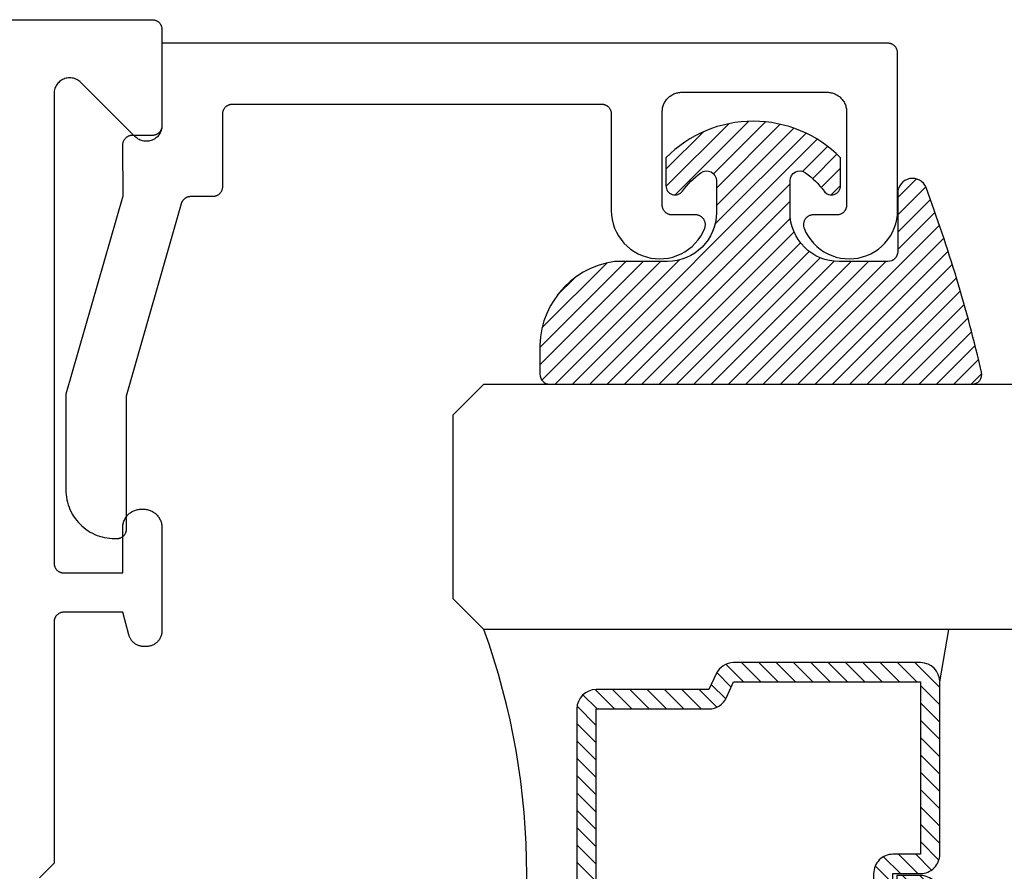
# Model space of a CAD drawing. Units: inches. Extents: x 0 to 160, y -25 to 22.
# Drawn here: x 111 to 112, y 12 to 12 of the extents above; entities that cross this region are included whole.
import ezdxf

# ---------------------------------------------------------------- set-up
doc = ezdxf.new("R2010")
doc.units = ezdxf.units.IN
doc.header["$LTSCALE"] = 0.5
doc.header["$MEASUREMENT"] = 0
doc.layers.add('Arcadia-Profile', color=5, linetype='Continuous')
doc.layers.add('Arcadia-Shade', color=8, linetype='Continuous')

# ---------------------------------------------------------------- blocks, each defined once
blk = doc.blocks.new('*U5')
at = {"layer": 'Arcadia-Shade', "lineweight": -3}
h = blk.add_hatch(dxfattribs=at)
h.set_pattern_fill('ANSI31', color=256, scale=0.1, style=0)
h.set_pattern_definition([(45, (-0.138567264803946, 0.0239117308240513), (-0.0088388347648318, 0.0088388347648318), [])])
edge = h.paths.add_edge_path()
edge.add_line((0.2307305913625512, 0.1184704544556859), (0.202291955919371, 0.1184704544556872))
edge.add_arc((0.2022919559193711, 0.1278042520424739), 0.0093337975867867, 126.6780053634676, 269.9999999999995, ccw=False)
edge.add_arc((0.1429581583326799, 0.207470454455787), 0.0900000000000237, 306.6780053633725, 323.576426357604)
edge.add_arc((0.2073301242805562, 0.1599704544556878), 0.0099999999999988, 323.5764263576871, 450.0000000000201)
edge.add_line((0.2073301242805527, 0.1699704544556866), (0.1749999999999971, 0.169970454455686))
edge.add_arc((0.1749999999999987, 0.1199704544556874), 0.0499999999999986, 90.00000000000178, 180.0000000000027)
edge.add_line((0.125, 0.119970454455685), (0.1250000000000007, 0.0659049405506607))
edge.add_arc((0.037059360948156, 0.0786686605666967), 0.0888620759688553, 266.2190256176107, 351.74174670046614, ccw=False)
edge.add_line((0.0311995675385823, -0.009999999999998), (0.0100000000000015, -0.01))
edge.add_arc((0.0100000000000008, 8e-16), 0.0100000000000008, 180.0000000000043, 270.0000000000043, ccw=False)
edge.add_line((0, 0), (0, 0.4305641256404997))
edge.add_arc((0.009999999999999, 0.4305641256405004), 0.009999999999999, 77.99937774415321, 180.0000000000045, ccw=False)
edge.add_arc((-0.3507727045260797, -1.107357734935952), 1.589668855323814, 69.71688305471389, 76.80556558053468, ccw=False)
edge.add_arc((0.1947457635950655, 0.3698040499677627), 0.0150000000000009, -90.00000000001302, 68.26389573529048, ccw=False)
edge.add_line((0.1947457635950621, 0.3548040499677619), (0.1349999999999979, 0.3548040499677614))
edge.add_arc((0.1349999999999979, 0.3448040499677614), 0.01, 90, 180)
edge.add_line((0.1249999999999979, 0.3448040499677614), (0.125, 0.2949704544556848))
edge.add_arc((0.1750000000000003, 0.2949704544556861), 0.0500000000000002, 180.0000000000014, 270.0000000000005)
edge.add_line((0.1750000000000007, 0.2449704544556859), (0.2073301242805527, 0.2449704544556874))
edge.add_arc((0.207330124280542, 0.2549704544556661), 0.0099999999999787, 270.0000000000609, 396.4235736423736)
edge.add_arc((0.1429581583325789, 0.2074704544556889), 0.0900000000000011, 36.42357364230738, 53.32199463653551)
edge.add_arc((0.2022919559193708, 0.2871366568689003), 0.009333797586788, 89.99999999999869, 233.32199463655041, ccw=False)
edge.add_line((0.202291955919371, 0.2964704544556884), (0.2307305913625512, 0.2964704544556882))
edge.add_arc((0.1429581583325826, 0.2074704544556871), 0.125000000000002, -45.39787468375329, 45.39787468375329, ccw=False)
at = {"layer": 'Arcadia-Profile'}
blk.add_lwpolyline([(0.2307305913625512, 0.1184704544556859), (0.202291955919371, 0.1184704544556872, -0.7220322426225168), (0.1967167169756805, 0.1352900043835457, 0.0738671817168788), (0.215376620024047, 0.1540329544556911, 0.6153459029250179), (0.2073301242805527, 0.1699704544556866), (0.1749999999999971, 0.169970454455686, 0.4142135623731001), (0.125, 0.119970454455685), (0.1250000000000007, 0.0659049405506607, -0.3915067863019581), (0.0311995675385823, -0.009999999999998), (0.0100000000000015, -0.01, -0.4142135623730951), (0, 0), (0, 0.4305641256404997, -0.4769788655072018), (0.0120792231389261, 0.4403455790671917, -0.0309400796202896), (0.2003007460826568, 0.3837375409001378, -0.8262721402126098), (0.1947457635950621, 0.3548040499677619), (0.1349999999999979, 0.3548040499677614, 0.4142135623730951), (0.1249999999999979, 0.3448040499677614), (0.125, 0.2949704544556848, 0.41421356237309), (0.1750000000000007, 0.2449704544556859), (0.2073301242805527, 0.2449704544556874, 0.6153459029248967), (0.2153766200240104, 0.2609079544556594, 0.0738671817168641), (0.1967167169756818, 0.2796509045278258, -0.7220322426226498), (0.202291955919371, 0.2964704544556884), (0.2307305913625512, 0.2964704544556882, -0.418287269326214)], format="xyb", close=True, dxfattribs=at)
blk = doc.blocks.new('*U97')
at = {"layer": 'Arcadia-Shade', "lineweight": -3}
h = blk.add_hatch(dxfattribs=at)
h.set_pattern_fill('ANSI31', color=256, scale=0.1, style=0)
h.set_pattern_definition([(45, (-12.49009116438055, -10.79353366436353), (-0.0088388347648318, 0.0088388347648318), [])])
edge = h.paths.add_edge_path()
edge.add_line((0.4990116755820751, 0.4285564927512802), (0.5229934129158452, 0.4285564927512838))
edge.add_arc((0.5229934129158464, 0.4482414927513224), 0.0196850000000387, 269.9999999999964, 359.9999999999984)
edge.add_line((0.5426784129158851, 0.4482414927513219), (0.5426784129158851, 0.4732180318310384))
edge.add_line((0.5426784129158851, 0.4732180318310384), (0.5229934129158452, 0.4732180318310384))
edge.add_line((0.5229934129158452, 0.4732180318310384), (0.5229934129158452, 0.4482414927513219))
edge.add_line((0.5229934129158452, 0.4482414927513219), (0.4990116755820751, 0.4482414927513219))
edge.add_line((0.4990116755820751, 0.4482414927513219), (0.4990116755820751, 0.4763228331426533))
edge.add_arc((0.47932667558206, 0.476322833142687), 0.0196850000000151, 359.9999999999018, 449.9999999999017)
edge.add_line((0.4793266755820938, 0.4960078331427021), (0.3036411249999347, 0.4960078331426985))
edge.add_arc((0.3036411249999347, 0.4763228331426604), 0.0196850000000382, 90, 180)
edge.add_line((0.2839561249998965, 0.4763228331426604), (0.2839561249998965, 0.2858323436881278))
edge.add_arc((0.3036411249999145, 0.2858323436881261), 0.019685000000018, 179.999999999995, 245.4529343159603)
edge.add_line((0.2954631769583571, 0.2679264678137017), (0.3114070047096007, 0.2606446238063391))
edge.add_line((0.3114070047096007, 0.2606446238063391), (0.3114070047096007, 0.1457257251104203))
edge.add_arc((0.3310920047095802, 0.145725725110422), 0.0196849999999795, 180.0000000000052, 270.0000000000052)
edge.add_line((0.331092004709582, 0.1260407251104425), (0.668905995290265, 0.126040725110439))
edge.add_arc((0.668905995290266, 0.1457257251104211), 0.0196849999999822, 269.9999999999974, 359.9999999999974)
edge.add_line((0.6885909952902481, 0.1457257251104203), (0.6885909952902481, 0.2606446238063391))
edge.add_line((0.6885909952902481, 0.2606446238063391), (0.7045348230414366, 0.2679264678137088))
edge.add_arc((0.6963568749998893, 0.2858323436881248), 0.0196850000000061, 294.547065684023, 359.9999999999882)
edge.add_line((0.7160418749998954, 0.2858323436881207), (0.7160418749998936, 0.4763228331426604))
edge.add_arc((0.696356874999912, 0.47632283314266), 0.0196849999999816, 9.694e-13, 89.99999999999903)
edge.add_line((0.6963568749999123, 0.4960078331426417), (0.5206721869999261, 0.4960078331426985))
edge.add_arc((0.5206721869999243, 0.4763228331426586), 0.0196850000000399, 89.99999999999484, 179.9999999999948)
edge.add_line((0.5009871869998844, 0.4763228331426604), (0.5009871869998844, 0.4521573060815705))
edge.add_line((0.5009871869998844, 0.4521573060815705), (0.5206721869999261, 0.4521573060815705))
edge.add_line((0.5206721869999261, 0.4521573060815705), (0.5206721869999261, 0.4763228331426604))
edge.add_line((0.5206721869999261, 0.4763228331426604), (0.6963568749999123, 0.4763228331426604))
edge.add_line((0.6963568749999123, 0.4763228331426604), (0.6963568749999123, 0.2858323436881207))
edge.add_line((0.6963568749999123, 0.2858323436881207), (0.6804130472487256, 0.2785504996807049))
edge.add_arc((0.6885909952902385, 0.260644623806309), 0.0196849999999735, 114.5470656839565, 179.9999999999124)
edge.add_line((0.668905995290265, 0.2606446238063391), (0.668905995290265, 0.1457257251104203))
edge.add_line((0.668905995290265, 0.1457257251104203), (0.331092004709582, 0.1457257251104203))
edge.add_line((0.331092004709582, 0.1457257251104203), (0.331092004709582, 0.2606446238063391))
edge.add_arc((0.311407004709616, 0.2606446238063067), 0.019684999999966, 9.43583e-11, 65.45293431605755)
edge.add_line((0.3195849527511214, 0.2785504996806978), (0.3036411249999347, 0.2858323436881207))
edge.add_line((0.3036411249999347, 0.2858323436881207), (0.3036411249999347, 0.4763228331426604))
edge.add_line((0.3036411249999347, 0.4763228331426604), (0.4793266755820938, 0.4763228331426604))
edge.add_line((0.4793266755820938, 0.4763228331426604), (0.4793266755820938, 0.4482414927513219))
edge.add_arc((0.4990116755821053, 0.4482414927512917), 0.0196850000000115, 179.9999999999121, 269.9999999999121)
at = {"layer": 'Arcadia-Profile'}
for p, q in [((0, 0.03125), (1.8e-15, 0.75)), ((0.25, 0.75), (0.25, 0.03125)), ((0.75, 0.03125), (0.75, 0.75)), ((1, 0.75), (1, 0.03125)), ((0.3036416249999334, 0.4960078331427021), (0.2499999999999218, 0.5053829846366896)), ((0.6963568749999123, 0.4960078331427021), (0.7499984999999257, 0.5053829846366896)), ((0.7080088700575029, 0.2699663348586228), (0.7122228838293801, 0.2741803486304981)), ((0.03125, 0), (0, 0.03125)), ((0.03125, 0), (0, 0.03125)), ((0.03125, 0), (0, 0.03125)), ((0.03125, 0), (0, 0.03125)), ((0.03125, 0), (0, 0.03125)), ((0.25, 0.03125), (0.21875, 0)), ((0.25, 0.03125), (0.21875, 0)), ((0.78125, 0), (0.75, 0.03125)), ((1, 0.03125), (0.96875, 0)), ((0.21875, 0), (0.03125, 0)), ((0.21875, 0), (0.03125, 0)), ((0.96875, 0), (0.78125, 0))]:
    blk.add_line(p, q, dxfattribs=at)
blk.add_lwpolyline([(0.4990116755820751, 0.4285564927512802), (0.5229934129158452, 0.4285564927512838, 0.4142135623731049), (0.5426784129158851, 0.4482414927513219), (0.5426784129158851, 0.4732180318310384), (0.5229934129158452, 0.4732180318310384), (0.5229934129158452, 0.4482414927513219), (0.4990116755820751, 0.4482414927513219), (0.4990116755820751, 0.4763228331426533, 0.4142135623730951), (0.4793266755820938, 0.4960078331427021), (0.3036411249999347, 0.4960078331426985, 0.4142135623730951), (0.2839561249998965, 0.4763228331426604), (0.2839561249998965, 0.2858323436881278, 0.2936188569408289), (0.2954631769583571, 0.2679264678137017), (0.3114070047096007, 0.2606446238063391), (0.3114070047096007, 0.1457257251104203, 0.4142135623730951), (0.331092004709582, 0.1260407251104425), (0.668905995290265, 0.126040725110439, 0.4142135623730951), (0.6885909952902481, 0.1457257251104203), (0.6885909952902481, 0.2606446238063391), (0.7045348230414366, 0.2679264678137088, 0.2936188569408282), (0.7160418749998954, 0.2858323436881207), (0.7160418749998936, 0.4763228331426604, 0.4142135623730852), (0.6963568749999123, 0.4960078331426417), (0.5206721869999261, 0.4960078331426985, 0.4142135623730951), (0.5009871869998844, 0.4763228331426604), (0.5009871869998844, 0.4521573060815705), (0.5206721869999261, 0.4521573060815705), (0.5206721869999261, 0.4763228331426604), (0.6963568749999123, 0.4763228331426604), (0.6963568749999123, 0.2858323436881207), (0.6804130472487256, 0.2785504996807049, 0.2936188569407848), (0.668905995290265, 0.2606446238063391), (0.668905995290265, 0.1457257251104203), (0.331092004709582, 0.1457257251104203), (0.331092004709582, 0.2606446238063391, 0.2936188569408189), (0.3195849527511214, 0.2785504996806978), (0.3036411249999347, 0.2858323436881207), (0.3036411249999347, 0.4763228331426604), (0.4793266755820938, 0.4763228331426604), (0.4793266755820938, 0.4482414927513219, 0.4142135623730946)], format="xyb", close=True, dxfattribs=at)
blk.add_arc((0.4999992499998971, -0.6625220109668888), 0.7374409998105559, 70.18348207574029, 109.8165179242613, dxfattribs=at)

msp = doc.modelspace()

# ---------------------------------------------------------------- linework, layer by layer
at = {"layer": 'Arcadia-Profile', "lineweight": -3}
msp.add_lwpolyline([(109.1135133648422, 12.38433021657421), (110.9715133648422, 12.38433021657421), (110.9720367244046, 12.38431651192173), (110.9725586494748, 12.38427543552803), (110.9730777094926, 12.38420709998014), (110.9735924817503, 12.38411169258166), (110.9741015552931, 12.38398947483712), (110.9746035347859, 12.38384078173727), (110.9750970443376, 12.38366602083921), (110.9755807312729, 12.38346567115059), (110.9760532698396, 12.38324028181615), (110.9765133648422, 12.38299047061219), (110.9769597551923, 12.38271692225363), (110.9773912173651, 12.38242038651811), (110.9778065687527, 12.38210167618877), (110.9782046709057, 12.38176166482914), (110.978584432654, 12.38140128438614), (110.9789448130969, 12.38102152263787), (110.9792848244567, 12.38062342048466), (110.9796035347859, 12.38020806909709), (110.9799000705216, 12.37977660692446), (110.98017361888, 12.37933021657432), (110.980423430084, 12.37887012157172), (110.9806488194186, 12.37839758300493), (110.9808491691071, 12.37791389606969), (110.9810239300051, 12.377420386518), (110.981172623105, 12.37691840702519), (110.9812948408495, 12.37640933348235), (110.9813902482481, 12.37589456122465), (110.9814585837958, 12.37537550120692), (110.9814996601897, 12.37485357613674), (110.9815133648422, 12.37433021657422), (110.9815133648422, 12.27633021657426), (110.9814640421819, 12.27507487104254), (110.9813163782916, 12.27382726513361), (110.9810712835685, 12.27259509075248), (110.9807302691029, 12.2713859446642), (110.9802954373623, 12.27020728165645), (110.9797694692292, 12.26906636857848), (110.9791556074718, 12.26797023953873), (110.9784576367521, 12.26692565253757), (110.9776798602917, 12.26593904780089), (110.9768270733411, 12.26501650807519), (110.9759045336154, 12.26416372112477), (110.9749179288788, 12.26338594466416), (110.9738733418776, 12.2626879739446), (110.972777212838, 12.2620741121873), (110.97163629976, 12.26154814405414), (110.9704576367521, 12.26111331231346), (110.9692484906639, 12.26077229784779), (110.9680163162828, 12.26052720312465), (110.9667687103738, 12.26037953923447), (110.9655133648421, 12.26033021657418), (110.9642580193105, 12.26037953923447), (110.9630104134015, 12.26052720312465), (110.9617782390205, 12.26077229784779), (110.9605690929321, 12.26111331231346), (110.9593904299243, 12.26154814405414), (110.9582495168463, 12.2620741121873), (110.9571533878067, 12.2626879739446), (110.9561088008055, 12.26338594466416), (110.9551221960689, 12.26416372112477), (110.9541996563432, 12.26501650807519), (110.8988270733411, 12.32038909107724), (110.8979045336154, 12.32124187802788), (110.8969179288789, 12.32201965448826), (110.8958733418776, 12.32271762520805), (110.894777212838, 12.32333148696535), (110.89363629976, 12.32385745509851), (110.8924576367522, 12.32429228683896), (110.8912484906638, 12.32463330130464), (110.8900163162828, 12.32487839602778), (110.8887687103738, 12.32502605991795), (110.8875133648422, 12.32507538257824), (110.8862580193105, 12.32502605991795), (110.8850104134015, 12.32487839602778), (110.8837782390204, 12.32463330130464), (110.8825690929322, 12.32429228683896), (110.8813904299243, 12.32385745509851), (110.8802495168463, 12.32333148696535), (110.8791533878067, 12.32271762520805), (110.8781088008055, 12.32201965448826), (110.8771221960689, 12.32124187802788), (110.8761996563432, 12.32038909107724), (110.8753468693926, 12.31946655135153), (110.8745690929321, 12.31847994661508), (110.8738711222125, 12.31743535961369), (110.8732572604552, 12.31633923057416), (110.872731292322, 12.3151983174962), (110.8722964605814, 12.31401965448823), (110.8719554461158, 12.31281050839994), (110.8717103513926, 12.31157833401904), (110.8715626875024, 12.31033072810988), (110.8715133648422, 12.30907538257839), (110.8715133648422, 11.83033021657434), (110.8715270694946, 11.82980685701182), (110.8715681458885, 11.82928493194164), (110.8716364814362, 11.82876587192391), (110.8717318888348, 11.82825109966598), (110.8718541065792, 11.82774202612314), (110.8720027996792, 11.82724004663056), (110.8721775605772, 11.82674653707887), (110.8723779102657, 11.8262628501434), (110.8726032996003, 11.82579031157684), (110.8728531108043, 11.82533021657424), (110.8731266591627, 11.8248838262241), (110.8734231948984, 11.82445236405125), (110.8737419052276, 11.82403701266367), (110.8740819165874, 11.82363891051069), (110.8744422970303, 11.82325914876242), (110.8748220587785, 11.82289876831942), (110.8752201609316, 11.82255875695979), (110.8756355123192, 11.82224004663045), (110.876066974492, 11.82194351089471), (110.8765133648421, 11.82166996253637), (110.8769734598447, 11.82142015133241), (110.8774459984114, 11.82119476199774), (110.8779296853467, 11.82099441230935), (110.8784231948984, 11.82081965141129), (110.8789251743911, 11.82067095831144), (110.879434247934, 11.8205487405669), (110.8799490201918, 11.82045333316842), (110.8804680802095, 11.82038499762053), (110.8809900052797, 11.82034392122683), (110.8815133648421, 11.82033021657435), (110.9415133648421, 11.82033021657435), (110.9415133648421, 11.86633021657418), (110.9415394036818, 11.86732459974292), (110.9416174488301, 11.86831625737637), (110.9417472863709, 11.86930247141004), (110.9419285604282, 11.87028053869972), (110.9421607741427, 11.8712477784311), (110.9424432910325, 11.87220153946737), (110.9427753367387, 11.87313920761563), (110.9431560011469, 11.87405821279277), (110.9435842408826, 11.87495603606931), (110.9440588821702, 11.87583021657429), (110.9445786240512, 11.87667835823959), (110.945142041949, 11.87749813636788), (110.9457475915744, 11.8782873040043), (110.9463936131581, 11.87904369809508), (110.9470783359996, 11.87976524541683), (110.9477998833213, 11.8804499682583), (110.9485562774122, 11.88109598984193), (110.9493454450486, 11.88170153946749), (110.9501652231768, 11.88226495736513), (110.9510133648421, 11.88278469924626), (110.9518875453471, 11.88325934053388), (110.9527853686237, 11.88368758026946), (110.9537043738008, 11.8840682446778), (110.954642041949, 11.88440029038384), (110.9555958029852, 11.88468280727375), (110.9565630427166, 11.88491502098828), (110.9575411100064, 11.88509629504552), (110.9585273240401, 11.88522613258625), (110.9595189816735, 11.8853041777345), (110.9605133648422, 11.88533021657418), (110.9625133648421, 11.88533021657418), (110.9635077480108, 11.8853041777345), (110.9644994056442, 11.88522613258625), (110.9654856196779, 11.88509629504552), (110.9664636869677, 11.88491502098828), (110.9674309266991, 11.88468280727375), (110.9683846877353, 11.88440029038384), (110.9693223558835, 11.8840682446778), (110.9702413610606, 11.88368758026946), (110.9711391843372, 11.88325934053388), (110.9720133648422, 11.88278469924626), (110.9728615065075, 11.88226495736513), (110.9736812846357, 11.88170153946749), (110.9744704522721, 11.88109598984193), (110.975226846363, 11.8804499682583), (110.9759483936847, 11.87976524541683), (110.9766331165262, 11.87904369809508), (110.9772791381099, 11.8782873040043), (110.9778846877352, 11.87749813636788), (110.9784481056331, 11.87667835823959), (110.9789678475141, 11.87583021657429), (110.9794424888017, 11.87495603606931), (110.9798707285374, 11.87405821279277), (110.9802513929456, 11.87313920761563), (110.9805834386518, 11.87220153946737), (110.9808659555416, 11.8712477784311), (110.9810981692561, 11.87028053869972), (110.9812794433134, 11.86930247141004), (110.9814092808542, 11.86831625737637), (110.9814873260025, 11.86732459974292), (110.9815133648422, 11.86633021657418), (110.9815133648422, 11.76133021657416), (110.9814914373982, 11.76049284127431), (110.981425715168, 11.75965776116187), (110.9813163782916, 11.75882726513351), (110.9811637264539, 11.75800362952123), (110.9809681780628, 11.75718911185255), (110.9807302691029, 11.75638594466432), (110.9804506516661, 11.75559632938144), (110.9801300921644, 11.75482243028501), (110.9797694692292, 11.75406636857839), (110.9793697713027, 11.75333021657435), (110.9789320939293, 11.75261599201395), (110.9784576367521, 11.75192565253747), (110.9779477002255, 11.75126109031749), (110.9774036820498, 11.75062412687249), (110.9768270733411, 11.75001650807531), (110.9762194545439, 11.74943989936651), (110.9755824910989, 11.74889588119095), (110.9749179288788, 11.74838594466429), (110.9742275894024, 11.74791148748705), (110.9735133648421, 11.74747381011367), (110.972777212838, 11.7470741121872), (110.9720211511314, 11.74671348925199), (110.9712472520349, 11.74639292975031), (110.9704576367521, 11.74611331231359), (110.9696544695638, 11.7458754033537), (110.9688399518952, 11.74567985496242), (110.9680163162828, 11.74552720312477), (110.9671858202544, 11.74541786624832), (110.966350740142, 11.74535214401818), (110.9655133648421, 11.74533021657431), (110.9631688183849, 11.74533021657431), (110.9624709081871, 11.745345445029), (110.9617743265009, 11.74539110140473), (110.9610803993094, 11.74546709879224), (110.9603904475422, 11.74557329252617), (110.9597057845619, 11.7457094804604), (110.9590277136633, 11.7458754033537), (110.9583575255928, 11.74607074536221), (110.9576964960917, 11.74629513464175), (110.9570458834671, 11.74654814405404), (110.956406926197, 11.74682929198162), (110.9557808405732, 11.74713804324347), (110.9551688183849, 11.74747381011367), (110.9545720246513, 11.74783595344116), (110.9539915954033, 11.74822378386558), (110.9534286355208, 11.7486365631296), (110.9528842166299, 11.74907350548438), (110.9523593750631, 11.74953377918519), (110.9518551098859, 11.75001650807531), (110.9513723809959, 11.75052077325245), (110.950912107295, 11.75104561481931), (110.9504751649403, 11.75159003371005), (110.9500623856763, 11.75215299359275), (110.9496745552519, 11.75273342284073), (110.9493124119243, 11.75333021657435), (110.948976645054, 11.75394223876243), (110.9486678937923, 11.75456832438636), (110.9483867458647, 11.75520728165635), (110.9481337364524, 11.75585789428101), (110.9479093471729, 11.7565189237821), (110.9477140051642, 11.75718911185255), (110.9415133648421, 11.78033021657416), (110.8815133648421, 11.78033021657416), (110.8809900052797, 11.78031651192192), (110.8804680802095, 11.78027543552799), (110.8799490201918, 11.78020709998032), (110.879434247934, 11.78011169258162), (110.8789251743911, 11.77998947483707), (110.8784231948984, 11.77984078173723), (110.8779296853467, 11.77966602083917), (110.8774459984114, 11.77946567115078), (110.8769734598447, 11.77924028181611), (110.8765133648421, 11.77899047061215), (110.876066974492, 11.77871692225381), (110.8756355123192, 11.77842038651807), (110.8752201609316, 11.77810167618873), (110.8748220587785, 11.77776166482909), (110.8744422970303, 11.77740128438609), (110.8740819165874, 11.77702152263783), (110.8737419052276, 11.77662342048485), (110.8734231948984, 11.77620806909727), (110.8731266591627, 11.77577660692442), (110.8728531108043, 11.77533021657428), (110.8726032996003, 11.77487012157167), (110.8723779102657, 11.77439758300512), (110.8721775605771, 11.77391389606965), (110.8720027996792, 11.77342038651796), (110.8718541065792, 11.77291840702538), (110.8717318888348, 11.77240933348254), (110.8716364814362, 11.7718945612246), (110.8715681458884, 11.77137550120688), (110.8715270694946, 11.77085357613669), (110.8715133648422, 11.77033021657417), (110.8715133648422, 11.52433021657431), (110.8565133648422, 11.5093302165742)], dxfattribs=at)
at = {"layer": 'Arcadia-Profile'}
msp.add_lwpolyline([(110.9334179948422, 11.85532911657425), (110.9354179948422, 11.85532911657425), (110.9359413548422, 11.85534282122422), (110.9364632748422, 11.85538389762428), (110.9369823348422, 11.85545223317423), (110.9374971148422, 11.85554764057429), (110.9380061848421, 11.85566985827428), (110.9385081648422, 11.85581855137435), (110.9390016748422, 11.85599331227423), (110.9394853648422, 11.85619366197421), (110.9399578948422, 11.85641905157423), (110.9404179948422, 11.85666886257423), (110.9408643848422, 11.85694241057423), (110.9412958448422, 11.85723894657418), (110.9417111948422, 11.85755765657428), (110.9421093048422, 11.8578976685742), (110.9424890648422, 11.85825804857428), (110.9428494448422, 11.85863781057424), (110.9431894548422, 11.85903591257421), (110.9435081648422, 11.85945126357434), (110.9438047048422, 11.85988272657415), (110.9440782448422, 11.86032911657435), (110.9443280648422, 11.86078921157424), (110.9445534448422, 11.86126175057417), (110.9447537948422, 11.86174543757421), (110.9449285648421, 11.86223894657429), (110.9450772548421, 11.86274092657414), (110.9451994748422, 11.86324999957424), (110.9452948748421, 11.86376477157433), (110.9453632148422, 11.86428383157432), (110.9454042948422, 11.86480575657425), (110.9454179948422, 11.86532911657424), (110.9454179948422, 12.00072281657436), (111.0014429948422, 12.19707291657415), (111.0015700948422, 12.19748461657424), (111.0017147948421, 12.19789051657427), (111.0018769948422, 12.19828981657429), (111.0020560948421, 12.19868171657414), (111.0022519948422, 12.19906551657415), (111.0024641948422, 12.19944051657422), (111.0026923948422, 12.19980611657434), (111.0029360948422, 12.20016151657433), (111.0031948948422, 12.20050601657432), (111.0034683948422, 12.20083911657435), (111.0037558948422, 12.20116001657426), (111.0040568948422, 12.20146831657417), (111.0043709948422, 12.2017634165743), (111.0046974948422, 12.20204461657432), (111.0050357948422, 12.20231151657436), (111.0053852948422, 12.20256361657426), (111.0057452948422, 12.2028004165743), (111.0061151948422, 12.20302151657416), (111.0064942948422, 12.20322641657436), (111.0068817948422, 12.2034148165742), (111.0072770948422, 12.20358631657428), (111.0076794948422, 12.20374071657421), (111.0080880948421, 12.20387751657427), (111.0085021948421, 12.20399671657425), (111.0089209948422, 12.20409781657418), (111.0093438948422, 12.20418091657417), (111.0097698948422, 12.20424561657433), (111.0101982948421, 12.20429201657431), (111.0106282948422, 12.2043198165743), (111.0110591948422, 12.20432911657418), (111.0335133948421, 12.20432911657418), (111.0340366948422, 12.20434281657436), (111.0345586948422, 12.20438391657422), (111.0350776948422, 12.20445221657429), (111.0355924948422, 12.20454761657425), (111.0361015948422, 12.20466981657433), (111.0366034948422, 12.20481851657428), (111.0370970948422, 12.20499331657425), (111.0375806948422, 12.20519361657421), (111.0380532948422, 12.2054190165743), (111.0385133948422, 12.20566881657419), (111.0389597948422, 12.20594241657432), (111.0393911948422, 12.2062389165742), (111.0398065948422, 12.20655761657418), (111.0402046948421, 12.20689771657431), (111.0405843948422, 12.20725801657432), (111.0409447948422, 12.20763781657434), (111.0412847948422, 12.20803591657432), (111.0416034948422, 12.20845121657431), (111.0419000948422, 12.20888271657419), (111.0421735948422, 12.20932911657429), (111.0424233948422, 12.20978921657434), (111.0426487948422, 12.21026171657423), (111.0428491948422, 12.21074541657436), (111.0430238948422, 12.21123891657431), (111.0431725948422, 12.21174091657418), (111.0432947948422, 12.21225001657422), (111.0433902948422, 12.21276481657424), (111.0434585948421, 12.21328381657418), (111.0434996948422, 12.21380571657415), (111.0435133948422, 12.21432911657417), (111.0435133948422, 12.28832911657424), (111.0435270948421, 12.28885251657426), (111.0435681948422, 12.28937441657423), (111.0436364948422, 12.28989341657417), (111.0437318948422, 12.29040821657419), (111.0438540948422, 12.29091731657423), (111.0440027948422, 12.29141931657433), (111.0441775948421, 12.29191281657427), (111.0443778948422, 12.29239651657418), (111.0446032948422, 12.29286901657429), (111.0448530948421, 12.29332911657435), (111.0451266948422, 12.29377551657422), (111.0454231948422, 12.29420701657433), (111.0457418948422, 12.29462231657431), (111.0460818948422, 12.2950204165743), (111.0464422948422, 12.29540021657431), (111.0468220948422, 12.29576051657433), (111.0472201948422, 12.29610061657423), (111.0476354948422, 12.29641931657421), (111.0480669948421, 12.29671581657431), (111.0485133948422, 12.29698941657421), (111.0489734948422, 12.29723921657433), (111.0494459948422, 12.2974646165742), (111.0499296948421, 12.29766491657416), (111.0504231948421, 12.29783971657435), (111.0509251948422, 12.29798841657431), (111.0514342948422, 12.29811061657416), (111.0519489948422, 12.29820601657435), (111.0524680948422, 12.29827431657419), (111.0529899948422, 12.29831541657428), (111.0535133948422, 12.29832911657423), (111.4295133948422, 12.29832911657423), (111.4300366948422, 12.29831541657428), (111.4305586948421, 12.29827431657419), (111.4310776948421, 12.29820601657435), (111.4315924948422, 12.29811061657416), (111.4321015948422, 12.29798841657431), (111.4326034948422, 12.29783971657435), (111.4330970948422, 12.29766491657416), (111.4335806948422, 12.2974646165742), (111.4340532948422, 12.29723921657433), (111.4345133948422, 12.29698941657421), (111.4349597948422, 12.29671581657431), (111.4353911948422, 12.29641931657421), (111.4358065948422, 12.29610061657423), (111.4362046948422, 12.29576051657433), (111.4365843948422, 12.29540021657431), (111.4369447948422, 12.2950204165743), (111.4372847948422, 12.29462231657431), (111.4376034948422, 12.29420701657433), (111.4379000948422, 12.29377551657422), (111.4381735948422, 12.29332911657435), (111.4384233948422, 12.29286901657429), (111.4386487948421, 12.29239651657418), (111.4388491948422, 12.29191281657427), (111.4390238948422, 12.29141931657433), (111.4391725948421, 12.29091731657423), (111.4392947948422, 12.29040821657419), (111.4393902948421, 12.28989341657417), (111.4394585948422, 12.28937441657423), (111.4394996948422, 12.28885251657426), (111.4395133948422, 12.28832911657424), (111.4395133948422, 12.18968501657424), (111.4397432948422, 12.18514951657426), (111.4403887948422, 12.18065421657435), (111.4414442948422, 12.17623731657432), (111.4429009948421, 12.17193591657429), (111.4447465948422, 12.16778651657433), (111.4469653948422, 12.16382421657432), (111.4495386948421, 12.1600823165743), (111.4524447948422, 12.15659251657417), (111.4556589948422, 12.15338441657423), (111.4591542948422, 12.15048491657422), (111.4629010948422, 12.14791881657425), (111.4668676948422, 12.14570751657426), (111.4710205948422, 12.14386981657436), (111.4753246948422, 12.14242131657421), (111.4797436948422, 12.14137421657416), (111.4842400948422, 12.14073731657414), (111.4887759948422, 12.14051601657434), (111.4933130948422, 12.14071221657424), (111.4978129948422, 12.14132421657428), (111.5022376948422, 12.14234681657422), (111.5065497948422, 12.14377151657414), (111.5107127948422, 12.14558611657436), (111.5146915948422, 12.14777541657418), (111.5184524948422, 12.15032071657425), (111.5219637948422, 12.15320081657433), (111.5251957948421, 12.15639101657417), (111.5281210948422, 12.15986471657426), (111.5307150948422, 12.16359221657422), (111.5329557948422, 12.16754231657433), (111.5348242948422, 12.17168141657431), (111.5350409948422, 12.17229201657415), (111.5352176948422, 12.17291541657415), (111.5353536948422, 12.17354901657428), (111.5354482948422, 12.17419001657414), (111.5355011948422, 12.17483581657417), (111.5355121948422, 12.17548361657419), (111.5354811948422, 12.17613081657419), (111.5354082948422, 12.17677471657431), (111.5352939948422, 12.17741241657428), (111.5351384948422, 12.17804151657425), (111.5349425948422, 12.17865911657419), (111.5347071948422, 12.17926281657425), (111.5344330948422, 12.17984991657432), (111.5341216948422, 12.18041811657418), (111.5337739948422, 12.18096491657435), (111.5333916948422, 12.18148801657435), (111.5329762948422, 12.18198531657436), (111.5325295948422, 12.18245461657421), (111.5320533948422, 12.18289401657422), (111.5315497948422, 12.18330171657431), (111.5310207948422, 12.18367591657421), (111.5304686948422, 12.18401501657423), (111.5298957948422, 12.18431771657425), (111.5293043948422, 12.1845826165743), (111.5286971948421, 12.18480871657426), (111.5280765948422, 12.18499501657426), (111.5274452948421, 12.18514071657433), (111.5268057948422, 12.18524521657424), (111.5261608948422, 12.18530811657434), (111.5255132948422, 12.18532911657417), (111.5015133948422, 12.18532911657417), (111.5009899948421, 12.18534281657436), (111.5004680948422, 12.18538391657422), (111.4999489948422, 12.18545221657428), (111.4994342948422, 12.18554761657425), (111.4989251948422, 12.18566981657432), (111.4984231948422, 12.18581851657428), (111.4979296948422, 12.18599331657425), (111.4974459948422, 12.18619361657421), (111.4969734948422, 12.1864190165743), (111.4965133948422, 12.18666881657419), (111.4960669948422, 12.18694241657432), (111.4956354948422, 12.18723891657419), (111.4952201948421, 12.18755761657418), (111.4948220948422, 12.1878977165743), (111.4944422948421, 12.18825801657432), (111.4940818948422, 12.18863781657433), (111.4937418948422, 12.18903591657432), (111.4934231948422, 12.1894512165743), (111.4931266948421, 12.18988271657418), (111.4928530948422, 12.19032911657428), (111.4926032948422, 12.19078921657434), (111.4923778948422, 12.19126171657422), (111.4921775948422, 12.19174541657436), (111.4920027948422, 12.1922389165743), (111.4918540948422, 12.19274091657417), (111.4917318948422, 12.19325001657422), (111.4916364948422, 12.19376481657424), (111.4915681948422, 12.19428381657418), (111.4915270948422, 12.19480571657414), (111.4915133948422, 12.19532911657416), (111.4915133948422, 12.29032911657419), (111.4915407948422, 12.29137581657415), (111.4916228948422, 12.29241971657416), (111.4917595948422, 12.29345781657435), (111.4919503948422, 12.29448731657431), (111.4921948948422, 12.29550551657417), (111.4924921948422, 12.29650941657429), (111.4928417948422, 12.29749651657426), (111.4932424948422, 12.29846381657422), (111.4936931948422, 12.2994089165743), (111.4941928948422, 12.30032911657418), (111.4947399948422, 12.30122191657416), (111.4953329948422, 12.30208481657429), (111.4959704948422, 12.30291551657434), (111.4966504948422, 12.30371171657431), (111.4973711948422, 12.30447121657426), (111.4981307948422, 12.30519201657422), (111.4989269948422, 12.30587201657432), (111.4997576948422, 12.30650941657428), (111.5006205948422, 12.30710251657434), (111.5015133948422, 12.30764961657429), (111.5024335948422, 12.3081492165743), (111.5033785948422, 12.30860001657425), (111.5043459948422, 12.30900071657425), (111.5053329948421, 12.30935021657434), (111.5063369948422, 12.30964761657425), (111.5073550948422, 12.30989211657425), (111.5083846948422, 12.31008291657418), (111.5094227948422, 12.31021951657431), (111.5104666948422, 12.31030171657427), (111.5115133948421, 12.31032911657417), (111.6595133948422, 12.31032911657417), (111.6605600948422, 12.31030171657427), (111.6616038948422, 12.31021951657431), (111.6626420948422, 12.31008291657418), (111.6636715948422, 12.30989211657425), (111.6646897948422, 12.30964761657425), (111.6656936948422, 12.30935021657434), (111.6666806948422, 12.30900071657425), (111.6676480948421, 12.30860001657425), (111.6685931948422, 12.3081492165743), (111.6695133948422, 12.30764961657429), (111.6704061948421, 12.30710251657434), (111.6712690948422, 12.30650941657428), (111.6720997948422, 12.30587201657432), (111.6728959948422, 12.30519201657422), (111.6736554948422, 12.30447121657426), (111.6743762948422, 12.30371171657431), (111.6750562948422, 12.30291551657434), (111.6756936948422, 12.30208481657429), (111.6762867948422, 12.30122191657416), (111.6768338948422, 12.30032911657418), (111.6773334948422, 12.2994089165743), (111.6777842948422, 12.29846381657422), (111.6781849948422, 12.29749651657426), (111.6785344948421, 12.29650941657429), (111.6788318948422, 12.29550551657417), (111.6790762948422, 12.29448731657431), (111.6792670948421, 12.29345781657435), (111.6794037948422, 12.29241971657416), (111.6794859948422, 12.29137581657415), (111.6795133948422, 12.29032911657419), (111.6795133948422, 12.19532911657416), (111.6794996948422, 12.19480571657414), (111.6794585948422, 12.19428381657418), (111.6793902948422, 12.19376481657424), (111.6792947948422, 12.19325001657422), (111.6791725948422, 12.19274091657417), (111.6790238948421, 12.1922389165743), (111.6788491948421, 12.19174541657436), (111.6786487948422, 12.19126171657422), (111.6784233948422, 12.19078921657434), (111.6781735948422, 12.19032911657428), (111.6779000948422, 12.18988271657418), (111.6776034948422, 12.1894512165743), (111.6772847948422, 12.18903591657432), (111.6769447948422, 12.18863781657433), (111.6765843948422, 12.18825801657432), (111.6762046948422, 12.1878977165743), (111.6758065948422, 12.18755761657418), (111.6753911948422, 12.18723891657419), (111.6749597948422, 12.18694241657432), (111.6745133948422, 12.18666881657419), (111.6740532948422, 12.1864190165743), (111.6735806948421, 12.18619361657421), (111.6730970948422, 12.18599331657425), (111.6726034948422, 12.18581851657428), (111.6721015948422, 12.18566981657432), (111.6715924948422, 12.18554761657425), (111.6710776948422, 12.18545221657428), (111.6705586948422, 12.18538391657422), (111.6700366948422, 12.18534281657436), (111.6695133948422, 12.18532911657417), (111.6455133948422, 12.18532911657417), (111.6448657948422, 12.18530811657434), (111.6442208948422, 12.18524521657424), (111.6435814948422, 12.18514071657433), (111.6429500948421, 12.18499501657426), (111.6423294948422, 12.18480871657426), (111.6417222948422, 12.1845826165743), (111.6411309948422, 12.18431771657425), (111.6405580948422, 12.18401501657423), (111.6400059948422, 12.18367591657421), (111.6394769948422, 12.18330171657431), (111.6389732948422, 12.18289401657422), (111.6384971948422, 12.18245461657421), (111.6380503948422, 12.18198531657436), (111.6376349948422, 12.18148801657435), (111.6372526948422, 12.18096491657435), (111.6369050948422, 12.18041811657418), (111.6365935948422, 12.17984991657432), (111.6363195948422, 12.17926281657425), (111.6360840948422, 12.17865911657419), (111.6358881948422, 12.17804151657425), (111.6357327948422, 12.17741241657428), (111.6356183948422, 12.17677471657431), (111.6355455948422, 12.17613081657419), (111.6355145948422, 12.17548361657419), (111.6355255948422, 12.17483581657417), (111.6355784948422, 12.17419001657414), (111.6356730948422, 12.17354901657428), (111.6358089948422, 12.17291541657415), (111.6359856948422, 12.17229201657415), (111.6362023948421, 12.17168141657431), (111.6380708948421, 12.16754231657433), (111.6403115948422, 12.16359221657422), (111.6429055948422, 12.15986471657426), (111.6458309948422, 12.15639101657417), (111.6490628948422, 12.15320081657433), (111.6525741948422, 12.15032071657425), (111.6563351948422, 12.14777541657418), (111.6603138948422, 12.14558611657436), (111.6644769948422, 12.14377151657414), (111.6687889948422, 12.14234681657422), (111.6732136948422, 12.14132421657428), (111.6777135948421, 12.14071221657424), (111.6822506948422, 12.14051601657434), (111.6867865948421, 12.14073731657414), (111.6912830948422, 12.14137421657416), (111.6957019948422, 12.14242131657421), (111.7000060948422, 12.14386981657436), (111.7041589948422, 12.14570751657426), (111.7081256948422, 12.14791881657425), (111.7118723948421, 12.15048491657422), (111.7153676948422, 12.15338441657423), (111.7185819948422, 12.15659251657417), (111.7214879948422, 12.1600823165743), (111.7240612948422, 12.16382421657432), (111.7262801948422, 12.16778651657433), (111.7281256948422, 12.17193591657429), (111.7295823948422, 12.17623731657432), (111.7306379948422, 12.18065421657435), (111.7312833948422, 12.18514951657426), (111.7315133948422, 12.18968501657424), (111.7315133948422, 12.35032911657414), (111.7314996948422, 12.35085251657416), (111.7314585948422, 12.35137441657435), (111.7313902948422, 12.35189341657429), (111.7312947948422, 12.35240821657431), (111.7311725948422, 12.35291731657436), (111.7310238948422, 12.35341931657423), (111.7308491948422, 12.35391281657417), (111.7306487948422, 12.3543965165743), (111.7304233948422, 12.35486901657419), (111.7301735948422, 12.35532911657425), (111.7299000948422, 12.35577551657435), (111.7296034948422, 12.35620701657422), (111.7292847948422, 12.35662231657421), (111.7289447948422, 12.35702041657419), (111.7285843948422, 12.35740021657421), (111.7282046948422, 12.35776051657422), (111.7278065948422, 12.35810061657435), (111.7273911948422, 12.35841931657433), (111.7269597948422, 12.35871581657421), (111.7265133948422, 12.35898941657434), (111.7260532948422, 12.35923921657423), (111.7255806948422, 12.35946461657432), (111.7250970948422, 12.35966491657428), (111.7246034948422, 12.35983971657425), (111.7241015948422, 12.3599884165742), (111.7235924948422, 12.36011061657428), (111.7230776948422, 12.36020601657425), (111.7225586948422, 12.36027431657431), (111.7220366948422, 12.36031541657417), (111.7215133948422, 12.36032911657436), (110.9815133648422, 12.36032911657436), (110.9815133648422, 12.2763291165743), (110.9814996648422, 12.27580571657427), (110.9814585848422, 12.27528381657431), (110.9813902548422, 12.27476481657414), (110.9812948448422, 12.27425001657435), (110.9811726248421, 12.2737409165743), (110.9810239348422, 12.27323891657421), (110.9808491748422, 12.27274541657426), (110.9806488248421, 12.27226171657435), (110.9804234348422, 12.27178921657424), (110.9801736248422, 12.27132911657419), (110.9799000748422, 12.27088271657431), (110.9796035348422, 12.27045121657421), (110.9792848248422, 12.27003591657422), (110.9789448148422, 12.26963781657424), (110.9785844348422, 12.26925801657422), (110.9782046748422, 12.26889771657421), (110.9778065748422, 12.26855761657431), (110.9773912248422, 12.26823891657432), (110.9769597548422, 12.26794241657422), (110.9765133648422, 12.26766881657432), (110.9760532748422, 12.2674190165742), (110.9755807348422, 12.26719361657434), (110.9750970448422, 12.26699331657415), (110.9746035348422, 12.26681851657418), (110.9741015548421, 12.26666981657423), (110.9735924848422, 12.26654761657415), (110.9730777148422, 12.26645221657419), (110.9725586548421, 12.26638391657435), (110.9720367248422, 12.26634281657426), (110.9715133648422, 12.26632911657431), (110.9513009048422, 12.26632911657431), (110.9507753848422, 12.26631531657427), (110.9502513048422, 12.26627391657417), (110.9497301348422, 12.26620501657431), (110.9492133048421, 12.26610881657417), (110.9487022448422, 12.26598551657435), (110.9481983648422, 12.26583561657436), (110.9477030648422, 12.26565951657427), (110.9472177048422, 12.26545751657432), (110.9467436248422, 12.26523031657417), (110.9462821448421, 12.26497851657428), (110.9458345348422, 12.26470281657431), (110.9454020248422, 12.2644040165742), (110.9449858248422, 12.26408281657428), (110.9445870748422, 12.26374021657421), (110.9442068848422, 12.26337711657425), (110.9438462948422, 12.26299461657414), (110.9435063048422, 12.26259361657436), (110.9431878648422, 12.26217531657426), (110.9428918348422, 12.26174091657436), (110.9426190548422, 12.26129151657415), (110.9423702648422, 12.26082841657422), (110.9421461548422, 12.26035281657415), (110.9419473448422, 12.25986621657422), (110.9417743948422, 12.25936971657416), (110.9416277648422, 12.25886491657435), (110.9415078648422, 12.25835301657435), (110.9414150348422, 12.25783561657432), (110.9413495248422, 12.25731401657413), (110.9413115148422, 12.25678971657431), (110.9413011148422, 12.25626411657414), (110.9416389048422, 12.20432911657418), (110.8834179948422, 12.00253291657419), (110.8834179948422, 11.9053291165742), (110.8834865181022, 11.90271231657426), (110.8836919000422, 11.90010269657433), (110.8840335778422, 11.89750739657416), (110.8845106148422, 11.89493353657418), (110.8851217038422, 11.89238816657417), (110.8858651688422, 11.88987826657422), (110.8867389738422, 11.88741071657433), (110.8877407218422, 11.8849922865743), (110.8888676688422, 11.88262959657414), (110.8901167248422, 11.88032911657434), (110.8914844668422, 11.87809716657421), (110.8929671448422, 11.87593985657418), (110.8945606948422, 11.87386309657427), (110.8962607548422, 11.87187258657423), (110.8980626548422, 11.86997377657418), (110.8999614648422, 11.86817187657426), (110.9019519748422, 11.86647181657418), (110.9040287348422, 11.86487826657436), (110.9061860448422, 11.86339558857436), (110.9084179948422, 11.86202784657417), (110.9107184748422, 11.86077879057417), (110.9130811648422, 11.85965184357429), (110.9154995948422, 11.85865009557415), (110.9179671448422, 11.8577762905743), (110.9204770448422, 11.85703282557416), (110.9230224148422, 11.85642173657425), (110.9255962748422, 11.85594469957415), (110.9281915748422, 11.85560302177419), (110.9308011948422, 11.85539763983434)], close=True, dxfattribs=at)

# ---------------------------------------------------------------- block references
at = {"layer": 'Arcadia-Profile', "xscale": -1, "rotation": 270}
msp.add_blockref('*U5', (111.376813310488, 12.01281841165952), dxfattribs=at)
at = {"layer": 'Arcadia-Profile', "lineweight": -3, "rotation": 270}
msp.add_blockref('*U97', (111.2784775134624, 12.01281841165952), dxfattribs=at)

doc.saveas('drawing.dxf')
